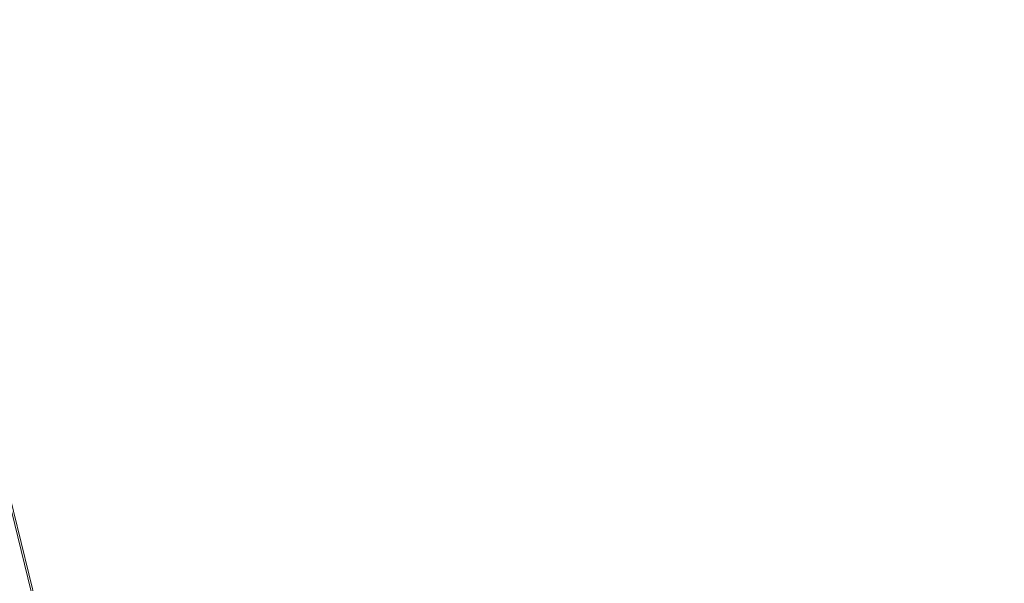
# Model space of a CAD drawing. Units: inches. Extents: x 0.3 to 10.6, y 0.2 to 8.2.
# Drawn here: x 6.1 to 6.3, y 5.4 to 5.5 of the extents above; entities that cross this region are included whole.
import ezdxf

# ---------------------------------------------------------------- set-up
doc = ezdxf.new("R2010")
doc.units = ezdxf.units.IN
doc.header["$MEASUREMENT"] = 0
doc.header["$PDSIZE"] = -1
doc.styles.add('SLDTEXTSTYLE6', font='TXT', dxfattribs={"width": 0.75})
doc.dimstyles.new('SLDDIMSTYLE5', dxfattribs={"dimtxt": 0.104167, "dimasz": 0.1, "dimexe": 0, "dimexo": 0.0625, "dimgap": 0.026042, "dimtad": 1, "dimlfac": 20, "dimrnd": 1e-09, "dimzin": 12, "dimdsep": 46, "dimtxsty": 'SLDTEXTSTYLE6', "dimsah": 1, "dimcen": 0.09, "dimadec": 0, "dimazin": 3, "dimtfac": 1, "dimtofl": 0, "dimtmove": 0, "dimatfit": 3, "dimfxl": 0, "dimfrac": 2, "dimtolj": 1, "dimtzin": 12, "dimarcsym": 0})

# ---------------------------------------------------------------- blocks, each defined once
blk = doc.blocks.new('_D_14')
at = {"color": 0, "lineweight": -2}
for p, q in [((5.08126, 5.69605), (5.08126, 6.08498)), ((6.58126, 6.08498), (5.18126, 6.08498)), ((6.68126, 5.43355), (6.68126, 6.08498))]:
    blk.add_line(p, q, dxfattribs=at)
at = {"color": 0}
for points in [[(5.18126, 6.10164), (5.18126, 6.06831), (5.08126, 6.08498)], [(6.58126, 6.10164), (6.58126, 6.06831), (6.68126, 6.08498)]]:
    blk.add_solid(points, dxfattribs=at)
at = {"layer": 'Defpoints', "color": 0}
for p in [(5.08126, 6.08498), (5.08126, 5.63355), (6.68126, 5.37105)]:
    blk.add_point(p, dxfattribs=at)
at = {"color": 0, "insert": (6.01534, 6.21628), "char_height": 0.1041667, "attachment_point": 2, "style": 'SLDTEXTSTYLE6'}
blk.add_mtext('\\A1;32 {\\fGDT;q}', dxfattribs=at)

msp = doc.modelspace()

# ---------------------------------------------------------------- linework, layer by layer
at = {"lineweight": 15}
for p, q in [((6.11101061, 5.46145438), (6.13483604, 5.36424661)), ((6.11101061, 5.46020438), (6.13483604, 5.36299661))]:
    msp.add_line(p, q, dxfattribs=at)

# ---------------------------------------------------------------- dimensions: what is measured, and where the dimension line sits
dim = msp.add_linear_dim(base=(5.08126061, 6.08497575), p1=(6.68126061, 5.37104638), p2=(5.08126061, 5.63354638), angle=0, text='<> {\\fGDT;q}', dimstyle='SLDDIMSTYLE5')
dim.commit()
dim.dimension.update_dxf_attribs({"geometry": '_D_14', "text_midpoint": (6.01533904, 6.08497575), "dimtype": 160})

doc.saveas('drawing.dxf')
